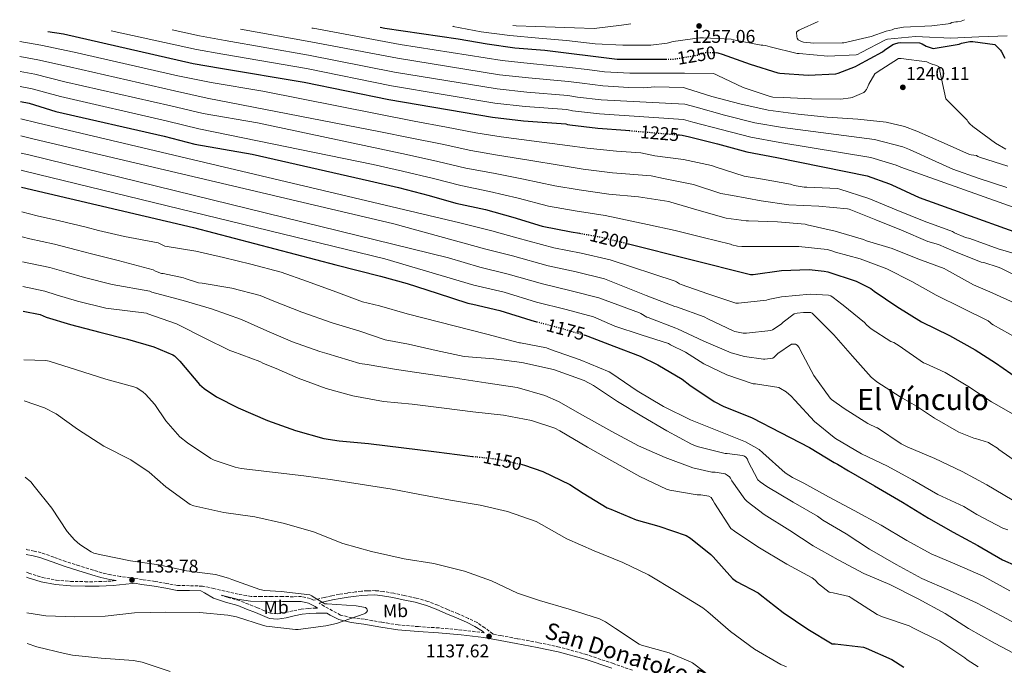
# Model space of a CAD drawing. Units: metres. Extents: x 586778 to 590211, y 4745173 to 4747529.
# Drawn here: x 586778 to 587313, y 4747142 to 4747493 of the extents above; entities that cross this region are included whole.
import ezdxf
from ezdxf.enums import TextEntityAlignment as Align

# ---------------------------------------------------------------- set-up
doc = ezdxf.new("R2010")
doc.units = ezdxf.units.M
doc.header["$MEASUREMENT"] = 0
doc.linetypes.add('DGN Style 3', pattern=[2.435891, 1.739922, -0.695969])
doc.linetypes.add('DGN Style 5', pattern=[1.217945, 0.521977, -0.695969])
for name, color, linetype, lineweight in [('Barranco lineal', 142, 'DGN Style 3', 13), ('Camino', 7, 'DGN Style 3', 0), ('Cota de curva de nivel directora', 7, 'Continuous', 0), ('Cota de punto acotado terreno', 7, 'Continuous', 0), ('Curva de nivel directora', 30, 'Continuous', 30), ('Curva de nivel directora no vista', 30, 'DGN Style 5', 30), ('Curva de nivel intermedia', 30, 'Continuous', 0), ('Etiqueta de uso rústico', 92, 'Continuous', 0), ('Margen derecho', 7, 'Continuous', 0), ('Punto acotado terreno (símbolo)', 7, 'Continuous', 0), ('Texto de Área (paraje) menor', 7, 'Continuous', 0)]:
    doc.layers.add(name, color=color, linetype=linetype, lineweight=lineweight)
doc.styles.add('Style-Arial', font='arial.ttf')

# ---------------------------------------------------------------- blocks, each defined once
blk = doc.blocks.new('5PATER')
at = {"layer": 'Barranco lineal', "linetype": 'Continuous', "lineweight": 0}
h = blk.add_hatch(color=51, dxfattribs=at)
edge = h.paths.add_edge_path()
edge.add_ellipse((0, 0), major_axis=(-0.11, -0.111), ratio=0.999422, start_angle=0, end_angle=360)

msp = doc.modelspace()

# ---------------------------------------------------------------- linework, layer by layer
at = {"layer": 'Camino', "color": 7, "linetype": 'DGN Style 3', "lineweight": 0}
for points in [[(587110.76, 4747139.31, 1138.98), (587100.41, 4747142.93, 1138.54), (587085.86, 4747147.81, 1138.16), (587071, 4747151.95, 1137.96), (587059.48, 4747154.38, 1137.93), (587048.01, 4747156.53, 1137.9), (587039.23, 4747158.18, 1137.87), (587034.94, 4747158.91, 1137.85), (587034.75, 4747159.06, 1137.7), (587030.56, 4747162.38, 1137.7), (587026.22, 4747165.22, 1137.74), (587021.54, 4747167.5, 1137.77), (587015.92, 4747169.97, 1137.77), (587010.27, 4747172.37, 1137.77), (587004.9, 4747174.65, 1137.77), (586999.46, 4747176.78, 1137.77), (586993.11, 4747178.55, 1137.75), (586986.66, 4747179.92, 1137.7), (586980.95, 4747181.13, 1137.66), (586975.2, 4747182.16, 1137.58), (586970.88, 4747182.59, 1137.43), (586966.56, 4747182.54, 1137.26), (586963.39, 4747182.28, 1137.16), (586960.23, 4747181.9, 1137.06), (586955.79, 4747181.27, 1136.78), (586951.39, 4747180.56, 1136.36), (586947.29, 4747179.82, 1135.64), (586943.2, 4747178.9, 1135.08), (586937.44, 4747177.36, 1134.92), (586937.39, 4747177.35, 1134.92), (586935.54, 4747178.32, 1135.08), (586930.86, 4747179.35, 1135.08), (586926.37, 4747179.3, 1135.08), (586920.57, 4747179.36, 1135.22), (586914.73, 4747179.42, 1135.34), (586908.97, 4747179.39, 1135.1), (586903.44, 4747179.48, 1134.82), (586896.43, 4747180.63, 1134.7), (586889.27, 4747182.36, 1134.57), (586883.26, 4747183.7, 1134.37), (586877.03, 4747185.05, 1134.18), (586870.03, 4747185.29, 1134.11), (586863.46, 4747185.37, 1134.06), (586857.5, 4747186.47, 1133.87), (586851.27, 4747187.58, 1133.67), (586844.45, 4747188.58, 1133.65), (586837.66, 4747189.57, 1133.61), (586832.35, 4747190.35, 1133.3), (586827.17, 4747191.15, 1132.97), (586822.39, 4747192.29, 1132.79), (586817.57, 4747193.77, 1132.65), (586810.11, 4747196.04, 1132.5), (586802.74, 4747198.36, 1132.39), (586796.18, 4747200.79, 1132.42), (586789.38, 4747203.2, 1132.39), (586785.6, 4747204.07, 1132.19), (586782, 4747204.83, 1131.94), (586781.16, 4747205.04, 1131.91)], [(586781.32, 4747192.57, 1131.63), (586782.61, 4747192.05, 1131.75), (586790, 4747189.71, 1131.97), (586797.54, 4747188.27, 1132.2), (586805.34, 4747187.62, 1132.52), (586813.24, 4747187.46, 1132.84), (586820.78, 4747187.47, 1133.27), (586828.27, 4747187.83, 1133.48)], [(586939.61, 4747173.16, 1135.08), (586938.78, 4747173.15, 1134.63), (586934.76, 4747172.96, 1134.63), (586930.67, 4747172.55, 1134.63), (586926.16, 4747171.61, 1134.63), (586921.91, 4747170.6, 1134.63), (586917.78, 4747169.94, 1134.63), (586914.07, 4747170.28, 1134.63), (586910.69, 4747171.68, 1134.63), (586906.91, 4747173.32, 1134.63), (586902.07, 4747175.24, 1134.63), (586897.11, 4747177.17, 1134.63), (586890.37, 4747179.01, 1134.57), (586887.21, 4747180.12, 1134.52)], [(587030.19, 4747159.7, 1137.7), (587017.96, 4747161.19, 1137.11), (587005.55, 4747162.33, 1136.17), (586994.42, 4747163.03, 1135.75), (586983.46, 4747163.98, 1135.46), (586974.35, 4747165.43, 1135.32), (586965.08, 4747167.04, 1135.21), (586958.29, 4747167.83, 1135.12), (586952.07, 4747169.35, 1135.08), (586947.69, 4747171.62, 1135.08), (586943.15, 4747174.22, 1135.08), (586940.39, 4747175.74, 1134.99)]]:
    msp.add_polyline3d(points, dxfattribs=at)
at = {"layer": 'Curva de nivel directora', "color": 30, "linetype": 'Continuous', "lineweight": 30, "flags": 128}
for points, elevation in [([(586973.62, 4747488.68), (586976.1, 4747488.21), (587015.97, 4747482.35), (587031.81, 4747479.73), (587046.79, 4747477.45), (587063.11, 4747476.2), (587102.37, 4747471.4), (587117.8, 4747471.4), (587128.81, 4747471.4)], 1250), ([(586792.97, 4747486.36), (586801.48, 4747485.04), (586872.04, 4747469.04), (586886.82, 4747466.48), (586932.26, 4747458.89), (586978.28, 4747449.36), (587034.57, 4747439.73), (587051.46, 4747437.74), (587074.5, 4747436.24), (587075.49, 4747435.88), (587076.65, 4747435.66), (587091.91, 4747433.9), (587106.92, 4747432.72), (587108.94, 4747432.54)], 1225), ([(587155.97, 4747474.89), (587156.2, 4747474.89), (587157.06, 4747474.76), (587159.37, 4747474.12), (587174.69, 4747468.52), (587189.67, 4747463.95), (587190.89, 4747463.75), (587206.18, 4747462.6), (587221.29, 4747463.37), (587222.57, 4747463.69), (587231.97, 4747467.34), (587233.13, 4747468.07), (587246.63, 4747475.34), (587247.62, 4747476.2), (587252.2, 4747479.27), (587253.29, 4747479.72), (587255.08, 4747480.17), (587256.65, 4747480.36), (587266.79, 4747480.14), (587268.13, 4747479.63), (587270.25, 4747478.47), (587274.18, 4747477.06), (587288.29, 4747479.5), (587289.48, 4747479.94), (587294.09, 4747480.84), (587295.62, 4747480.84), (587307.65, 4747479.21), (587308.39, 4747478.63), (587310.76, 4747476.17), (587311.3, 4747475.37), (587313.06, 4747471.94)], 1250), ([(586778.09, 4747448.36), (586782.82, 4747447.41), (586797.32, 4747442.93), (586856.13, 4747429.52), (586872.87, 4747425.07), (586903.97, 4747419.7), (586967.81, 4747405.29), (586983.53, 4747401.55), (587000.23, 4747397.29), (587014.73, 4747393.13), (587030.89, 4747389.65), (587045.77, 4747385.52), (587061.67, 4747380.56), (587077.44, 4747377.55), (587081.9, 4747376.76)], 1200), ([(587136.22, 4747430.15), (587137.64, 4747430.03), (587141.77, 4747429.13), (587156.93, 4747425.39), (587172.87, 4747420.94), (587189.25, 4747417.96), (587238.18, 4747407.98), (587250.44, 4747403.63), (587251.72, 4747402.99), (587266.44, 4747396.11), (587343.17, 4747368.58)], 1225), ([(586778.68, 4747401.73), (586872.1, 4747379.92), (586949.57, 4747359.57), (586973.76, 4747353.42), (586988.26, 4747349.49), (587004.58, 4747344.24), (587021.32, 4747338.73), (587023.91, 4747338.29), (587038.66, 4747334.86), (587055.52, 4747329.52), (587058.56, 4747328.71)], 1175), ([(587108.64, 4747370.92), (587174.85, 4747354.25), (587176.29, 4747354.32), (587191.78, 4747356.59), (587206.82, 4747357.1), (587214.92, 4747356.23), (587216.93, 4747355.72), (587232.23, 4747350.67), (587240.2, 4747346.7), (587242.02, 4747345.35), (587254.47, 4747336.87), (587267.84, 4747328.68), (587282.98, 4747321.26), (587296.87, 4747313.48), (587308.03, 4747306.35), (587320.48, 4747297.68)], 1200), ([(586779.53, 4747334.47), (586788.74, 4747332.56), (586792.07, 4747331.09), (586805.35, 4747327.15), (586821.22, 4747323.06), (586836.23, 4747319.22), (586850.63, 4747314.99), (586860.89, 4747310.74), (586861.79, 4747310.07), (586864.7, 4747307.22), (586875.49, 4747294.49), (586877.89, 4747292.34), (586884.61, 4747287.86), (586896.45, 4747281.94), (586912.32, 4747275.03), (586927.52, 4747269.62), (586942.94, 4747265.21), (586951.39, 4747264.02), (586967.26, 4747262.52), (587004.19, 4747258.04), (587020.99, 4747255.83), (587023.78, 4747255.53)], 1150), ([(587084.94, 4747321.34), (587086.44, 4747320.91), (587100.64, 4747315.47), (587114.82, 4747310), (587124.45, 4747305.2), (587137.76, 4747297.49), (587141.85, 4747294.26), (587155.13, 4747285.3), (587160.35, 4747282.68), (587161.88, 4747282.16), (587175.8, 4747276.5), (587191.23, 4747268.5), (587206.91, 4747260.27), (587220.35, 4747252.15), (587222.14, 4747251.35), (587228.06, 4747247.73), (587242.3, 4747239.6), (587257.44, 4747230.58), (587271.52, 4747221.94), (587284.99, 4747214.29), (587298.49, 4747207.06), (587311.77, 4747199.25), (587326.62, 4747192.88)], 1175), ([(587050.8, 4747251.09), (587052.12, 4747250.81), (587061.98, 4747247.35), (587076.67, 4747240.24), (587083.96, 4747235.48), (587096.96, 4747227.64), (587098.91, 4747226.84), (587112.73, 4747221.01), (587124.96, 4747217.68), (587139.9, 4747212.5), (587142.17, 4747211.12), (587153.31, 4747202.23), (587154.52, 4747200.95), (587165.05, 4747189.24), (587167.2, 4747187.54), (587179, 4747181.4), (587180.06, 4747180.56), (587192.63, 4747170.8), (587206.04, 4747161.59), (587219.19, 4747153.75), (587220.79, 4747153.68), (587236.35, 4747151.86), (587237.75, 4747151.38), (587251.64, 4747145.17), (587258.11, 4747140.98)], 1150)]:
    msp.add_lwpolyline(points, dxfattribs=dict(at, elevation=elevation))
at = {"layer": 'Curva de nivel directora no vista', "color": 30, "linetype": 'DGN Style 5', "lineweight": 30, "flags": 128}
for points, elevation in [([(587128.81, 4747471.4), (587133.48, 4747471.4), (587146.5, 4747473.58), (587147.62, 4747474.12), (587150.09, 4747474.89), (587150.95, 4747474.99), (587155.97, 4747474.89)], 1250), ([(587108.94, 4747432.54), (587122.15, 4747431.37), (587136.22, 4747430.15)], 1225), ([(587081.9, 4747376.76), (587093.73, 4747374.67), (587108.64, 4747370.92)], 1200), ([(587058.56, 4747328.71), (587071.94, 4747325.13), (587084.94, 4747321.34)], 1175), ([(587023.78, 4747255.53), (587036, 4747254.23), (587050.8, 4747251.09)], 1150)]:
    msp.add_lwpolyline(points, dxfattribs=dict(at, elevation=elevation))
at = {"layer": 'Curva de nivel intermedia', "color": 30, "linetype": 'Continuous', "lineweight": 0, "flags": 128}
for points, elevation in [([(587291.19, 4747492.76), (587290.34, 4747492.28), (587289.27, 4747491.93), (587287.3, 4747491.61), (587286.45, 4747491.58), (587284.29, 4747491.19), (587283.29, 4747490.76), (587282.2, 4747490.49), (587273.4, 4747489.5), (587257.94, 4747488.63), (587253, 4747487.72), (587251.93, 4747487.32), (587248.5, 4747486.55), (587240.49, 4747483.69), (587225.53, 4747480.23), (587224.63, 4747480.22), (587209.3, 4747479.93), (587203.69, 4747480.52), (587202.6, 4747480.87), (587200.68, 4747481.8), (587200.18, 4747482.7), (587200.02, 4747483.51), (587199.86, 4747485.91), (587200.37, 4747486.57), (587201.22, 4747487.13), (587202.04, 4747487.51), (587211.57, 4747491.73)], 1260), ([(586827.35, 4747486.8), (586873.73, 4747476.51), (586888.12, 4747473.97), (586933.48, 4747466.19), (586979.83, 4747456.84), (587035.89, 4747447.44), (587052.38, 4747445.54), (587075, 4747443.89), (587078.13, 4747443.32), (587092.79, 4747441.55), (587138.37, 4747438.49), (587143.51, 4747437.16), (587158.85, 4747433.16), (587175.08, 4747428.86), (587190.73, 4747426.1), (587240.2, 4747417.86), (587254.01, 4747413.68), (587256.53, 4747412.61), (587344.58, 4747381.23)], 1230), ([(586860.47, 4747487.22), (586875.43, 4747483.98), (586889.42, 4747481.47), (586934.7, 4747473.49), (586981.38, 4747464.31), (587037.21, 4747455.16), (587053.29, 4747453.34), (587075.5, 4747451.54), (587080.77, 4747450.76), (587093.67, 4747449.2), (587139.11, 4747446.95), (587145.25, 4747445.19), (587160.77, 4747440.93), (587177.29, 4747436.78), (587192.21, 4747434.25), (587242.21, 4747427.74), (587257.58, 4747423.74), (587261.34, 4747422.23), (587275.64, 4747415.8), (587284.9, 4747411.56), (587299.22, 4747406.57), (587314.18, 4747401.69)], 1235), ([(586897.69, 4747487.7), (586935.92, 4747480.79), (586982.93, 4747471.79), (587038.53, 4747462.87), (587054.21, 4747461.14), (587076, 4747459.2), (587083.41, 4747458.2), (587094.56, 4747456.85), (587108.75, 4747455.93), (587116.69, 4747455.71), (587122.89, 4747456.3), (587138.42, 4747455.87), (587139.51, 4747455.52), (587153.93, 4747451.1), (587169.03, 4747446.97), (587184.41, 4747443.63), (587200.82, 4747441.43), (587216.52, 4747439.9), (587233.16, 4747438.79), (587248.66, 4747437.15), (587258.52, 4747434.79), (587265.27, 4747432.23), (587280.05, 4747425.74), (587293.8, 4747419.55), (587294.71, 4747419.32), (587297.67, 4747418.97), (587298.36, 4747418.49), (587299.8, 4747417.93), (587314.63, 4747413.22)], 1240), ([(586936.52, 4747488.2), (586937.14, 4747488.09), (586984.48, 4747479.27), (587039.85, 4747470.59), (587055.13, 4747468.94), (587076.5, 4747466.85), (587086.05, 4747465.64), (587095.44, 4747464.5), (587109.36, 4747463.67), (587123.69, 4747463.69), (587138.98, 4747463.69), (587154.6, 4747463.5), (587155.62, 4747463.18), (587157.03, 4747462.41), (587170.79, 4747455.95), (587185.57, 4747450.95), (587187.05, 4747450.7), (587192.74, 4747450.44), (587207.97, 4747449.8), (587223.97, 4747449.61), (587229.22, 4747450.31), (587230.18, 4747450.57), (587236.39, 4747453.19), (587237.03, 4747453.77), (587237.86, 4747454.79), (587238.31, 4747455.56), (587239.21, 4747457.74), (587242.47, 4747463.31), (587243.62, 4747464.27), (587255.33, 4747471.75), (587256.74, 4747471.75), (587270.76, 4747469.96), (587271.85, 4747469.26), (587273.89, 4747468.36), (587274.79, 4747468.17), (587277.16, 4747467.34), (587277.67, 4747466.12), (587277.8, 4747464.78), (587281.06, 4747449.74), (587281.96, 4747448.78), (587292.65, 4747438.15), (587293.03, 4747437.38), (587294.05, 4747436.23), (587295.72, 4747434.82), (587307.94, 4747425.67), (587313.7, 4747422.47)], 1245), ([(587013.13, 4747489.19), (587013.34, 4747489.15), (587028.55, 4747486.16), (587044.04, 4747484.2), (587059.85, 4747482.78), (587074.82, 4747481.47), (587090.42, 4747479.69), (587105.51, 4747478.91), (587120.73, 4747478.92), (587129.54, 4747480.06), (587132.85, 4747480.94), (587147.4, 4747482.94), (587149.24, 4747482.94), (587164.31, 4747482.12), (587165.69, 4747481.77), (587180.65, 4747478.95), (587181.49, 4747478.94), (587182.93, 4747478.73), (587185.53, 4747478.01), (587200.28, 4747474.46), (587201.29, 4747474.41), (587216.85, 4747473.02), (587232.23, 4747473.59), (587233, 4747473.88), (587234.92, 4747474.92), (587248.2, 4747481.91), (587249.35, 4747482.11), (587264.55, 4747483.58), (587268.26, 4747483.46), (587283.78, 4747482.81), (587298.87, 4747483.43), (587314.36, 4747484.06)], 1255), ([(587109.77, 4747490.43), (587104.74, 4747489.77), (587089.83, 4747487.96), (587079.28, 4747488.29), (587068.73, 4747488.62), (587058.16, 4747488.98), (587047.59, 4747489.4), (587045.7, 4747489.6)], 1260), ([(586777.68, 4747480.87), (586789.11, 4747478.85), (586807.27, 4747475.12), (586863.61, 4747462.33), (586881.78, 4747458.59), (586909.88, 4747453.85), (586992.12, 4747437.61), (587009.67, 4747434.32), (587025.66, 4747431.25), (587039.39, 4747429.06), (587057.23, 4747426.84), (587075.36, 4747424.44), (587086.11, 4747422.97), (587101.98, 4747421.29), (587115.3, 4747420.36), (587122.85, 4747418.89), (587138.53, 4747416.78), (587153.7, 4747413.58), (587156.26, 4747412.62), (587171.49, 4747407.82), (587181.29, 4747406.16), (587196.58, 4747403.4), (587198.63, 4747402.76), (587204.01, 4747401.87), (587205.54, 4747401.8), (587222.18, 4747401.03), (587223.4, 4747400.65), (587239.08, 4747395.59), (587254.05, 4747389.39), (587269.28, 4747383.31), (587284.58, 4747377.61), (587285.67, 4747376.97), (587291.68, 4747374.41), (587294.05, 4747373.83), (587309.41, 4747368.2), (587325.6, 4747363.59)], 1220), ([(586777.78, 4747472.77), (586787.54, 4747470.99), (586804.78, 4747467.07), (586861.74, 4747454.12), (586879.55, 4747450.21), (586973.79, 4747431.8), (586989.97, 4747428.59), (587007.31, 4747425.07), (587022.93, 4747421.72), (587037.27, 4747419.2), (587054.36, 4747416.51), (587071.93, 4747413.47), (587083.94, 4747411.61), (587099.92, 4747409.63), (587120.81, 4747407.95), (587127.65, 4747406.48), (587143.85, 4747403.28), (587158.69, 4747398.41), (587165.09, 4747397.2), (587180.58, 4747394.44), (587195.75, 4747392.14), (587212, 4747391.5), (587227.56, 4747390.03), (587228.45, 4747389.77), (587243.04, 4747384.07), (587257, 4747378.44), (587271.2, 4747372.23), (587277.09, 4747370.57), (587285.35, 4747366.99), (587300.2, 4747361.1), (587301.6, 4747360.84), (587309.54, 4747358.35), (587310.88, 4747357.71), (587324.77, 4747350.66)], 1215), ([(586777.88, 4747464.65), (586785.97, 4747463.13), (586802.29, 4747459.02), (586859.87, 4747445.92), (586877.32, 4747441.83), (586906.93, 4747436.77), (586987.82, 4747419.58), (587004.95, 4747415.81), (587020.2, 4747412.19), (587035.14, 4747409.35), (587051.5, 4747406.18), (587068.51, 4747402.5), (587081.78, 4747400.26), (587097.86, 4747397.98), (587114.02, 4747396.49), (587130.41, 4747393.93), (587131.49, 4747393.61), (587146.98, 4747389.07), (587161.7, 4747384.91), (587172.45, 4747383.5), (587173.73, 4747383.5), (587189.54, 4747382.86), (587204.58, 4747381.64), (587205.73, 4747381.39), (587220.96, 4747377.87), (587236.26, 4747373.32), (587237.86, 4747372.62), (587251.81, 4747368.46), (587265.83, 4747362.89), (587280.04, 4747357.64), (587281.44, 4747356.87), (587295.97, 4747348.68), (587305, 4747344.97), (587319.72, 4747338.25)], 1210), ([(586777.99, 4747456.51), (586784.39, 4747455.27), (586799.81, 4747450.98), (586858, 4747437.72), (586875.1, 4747433.45), (586969.81, 4747414.13), (586985.67, 4747410.56), (587002.59, 4747406.55), (587017.46, 4747402.66), (587033.01, 4747399.5), (587048.63, 4747395.85), (587065.09, 4747391.53), (587079.61, 4747388.9), (587095.79, 4747386.32), (587118.82, 4747381.52), (587133.92, 4747378.25), (587149.09, 4747374.41), (587163.94, 4747370.76), (587164.71, 4747370.44), (587167.72, 4747369.68), (587170.08, 4747369.55), (587185.89, 4747369.55), (587201.12, 4747369.48), (587216.48, 4747367.95), (587218.53, 4747367.43), (587221.03, 4747366.41), (587234.47, 4747362.89), (587248.93, 4747357.39), (587262.56, 4747350.47), (587275.75, 4747343.11), (587289.76, 4747336.14), (587303.97, 4747329.1), (587305.06, 4747328.33), (587305.89, 4747327.56), (587306.72, 4747326.99), (587320.29, 4747319.37)], 1205), ([(586778.21, 4747438.91), (586787.11, 4747436.69), (587016.87, 4747382.45), (587034.23, 4747378), (587047.81, 4747374.3), (587068.01, 4747368.91), (587082.83, 4747365.92), (587098.51, 4747362.35), (587133.92, 4747350.8), (587134.56, 4747350.28), (587136.36, 4747349.26), (587137.25, 4747348.94), (587151.65, 4747343.88), (587166.95, 4747338.83), (587168.36, 4747338.83), (587183.59, 4747340.43), (587184.48, 4747340.75), (587191.72, 4747342.28), (587207.33, 4747343.63), (587217.25, 4747343.11), (587218.47, 4747342.67), (587219.81, 4747341.9), (587224.55, 4747338.31), (587225.19, 4747337.67), (587236.84, 4747328.2), (587238.12, 4747326.79), (587240.36, 4747324.87), (587251.17, 4747317.96), (587252.71, 4747317.32), (587255.72, 4747315.59), (587268.96, 4747306.44), (587270.05, 4747305.93), (587280.68, 4747301.07), (587292.89, 4747293.62), (587305.82, 4747285.14), (587320.12, 4747276.98)], 1195), ([(586778.33, 4747429.62), (586784.88, 4747427.98), (586981.01, 4747381.95), (587031, 4747368.19), (587045.53, 4747364.44), (587064.89, 4747359.06), (587080.11, 4747355.72), (587095.49, 4747351.99), (587118.18, 4747342.99), (587133.67, 4747336.97), (587134.69, 4747336.72), (587149.73, 4747331.28), (587151.59, 4747330.32), (587165.41, 4747323.66), (587166.37, 4747323.34), (587170.79, 4747322.51), (587172.77, 4747322.44), (587185.96, 4747323.98), (587186.79, 4747324.36), (587191.52, 4747327.37), (587192.61, 4747328.46), (587198.63, 4747332.88), (587200.16, 4747333.32), (587203.75, 4747333.71), (587207.59, 4747333.64), (587208.36, 4747333.26), (587209.32, 4747332.49), (587220.13, 4747321.48), (587230.37, 4747309.96), (587240.42, 4747298.63), (587243.43, 4747296.07), (587256.23, 4747287.88), (587265.06, 4747282.83), (587274.94, 4747276.31), (587288.06, 4747268.72), (587296.19, 4747265.43), (587297.08, 4747265.27), (587304.19, 4747262.99), (587304.99, 4747262.61), (587309.02, 4747259.95), (587309.79, 4747259.28), (587323.52, 4747249.58)], 1190), ([(586778.44, 4747420.33), (586782.66, 4747419.26), (587010.72, 4747363.35), (587027.77, 4747358.37), (587043.24, 4747354.58), (587061.77, 4747349.21), (587077.39, 4747345.53), (587092.47, 4747341.63), (587114.6, 4747333.58), (587115.24, 4747333.07), (587118.5, 4747331.21), (587119.33, 4747330.89), (587134.24, 4747325.26), (587135.14, 4747324.75), (587149.54, 4747318.09), (587164.32, 4747311.82), (587171.56, 4747309.84), (587181.86, 4747308.36), (587182.69, 4747308.36), (587187.04, 4747308.94), (587187.75, 4747309.45), (587189.73, 4747311.37), (587197.16, 4747316.49), (587198.37, 4747316.56), (587199.27, 4747316.49), (587200.16, 4747315.98), (587201.25, 4747314.7), (587201.83, 4747313.48), (587209.32, 4747299.47), (587218.08, 4747287.12), (587218.91, 4747286.35), (587225.76, 4747281.61), (587238.56, 4747273.48), (587243.55, 4747271.11), (587243.81, 4747271.11), (587256.7, 4747262.39), (587260.03, 4747260.72), (587275.07, 4747254.45), (587289.88, 4747247.28), (587303.39, 4747240.02), (587317.08, 4747231.92)], 1185), ([(586778.56, 4747411.03), (586780.44, 4747410.55), (586976.18, 4747362.93), (587024.55, 4747348.55), (587040.95, 4747344.72), (587058.64, 4747339.36), (587074.66, 4747335.33), (587089.45, 4747331.27), (587101.16, 4747326.35), (587115.49, 4747321.61), (587130.21, 4747316.94), (587131.43, 4747316.17), (587139.62, 4747312.14), (587149.57, 4747305.81), (587162.05, 4747299.92), (587176.35, 4747295.03), (587177.57, 4747294.99), (587190.33, 4747292.88), (587191.23, 4747292.47), (587194.17, 4747290.55), (587196.89, 4747288.24), (587198.94, 4747286), (587209.63, 4747274.48), (587220.35, 4747265.78), (587221.08, 4747265.33), (587235.1, 4747256.91), (587249.24, 4747250.23), (587262.91, 4747242.74), (587276.6, 4747234.8), (587290.84, 4747228.27), (587297.79, 4747223.95), (587312.03, 4747216.5), (587314.68, 4747215.54)], 1180), ([(586778.85, 4747388.4), (586787.22, 4747386.27), (586799.32, 4747383.55), (586813.72, 4747380.05), (586820.51, 4747378.3), (586834.61, 4747374.93), (586852.9, 4747371.6), (586853.61, 4747371.15), (586856.49, 4747369.81), (586857.89, 4747369.62), (586873.32, 4747366.99), (586888.42, 4747363.66), (586903.33, 4747359.95), (586919.72, 4747355.54), (586934.18, 4747350.48), (586949.48, 4747344.85), (586963.94, 4747339.41), (586973.16, 4747337.23), (586988.32, 4747333.01), (587031.59, 4747321.93), (587049.32, 4747317.13), (587049.83, 4747317.13), (587063.9, 4747314.48), (587066.17, 4747313.62), (587082.24, 4747307.99), (587098.08, 4747301.4), (587099.55, 4747300.5), (587113.31, 4747291.06), (587127.64, 4747282.71), (587142.27, 4747275.32), (587157.69, 4747269.14), (587172.12, 4747263.35), (587179.48, 4747259.22), (587181.6, 4747257.4), (587193.72, 4747246.61), (587197.6, 4747244.02), (587203.9, 4747240.98), (587217.21, 4747233.55), (587231.23, 4747226.07), (587245.95, 4747218.1), (587259.84, 4747209.91), (587273.12, 4747202.67), (587287.16, 4747196.59), (587301.31, 4747190.45), (587315.77, 4747182.51)], 1170), ([(586779.02, 4747374.88), (586783.26, 4747373.73), (586796.68, 4747370.8), (586808.31, 4747367.81), (586816.72, 4747365.51), (586831.26, 4747361.96), (586850.28, 4747356.82), (586851.49, 4747356.11), (586854.69, 4747354.96), (586855.59, 4747354.9), (586866.79, 4747352.46), (586867.62, 4747352.08), (586874.92, 4747349.84), (586876.84, 4747349.58), (586893.03, 4747346.96), (586908.45, 4747342.93), (586915.88, 4747339.92), (586930.98, 4747333.9), (586947.49, 4747328.14), (586962.53, 4747323.47), (586976.38, 4747318.93), (586988.96, 4747316.47), (587004, 4747313.01), (587019.2, 4747309.85), (587035.29, 4747308.47), (587050.56, 4747306.55), (587067.71, 4747302.77), (587084.54, 4747296.82), (587089.5, 4747294.07), (587102.56, 4747285.27), (587115.8, 4747277.4), (587129.31, 4747269.46), (587142.81, 4747262.13), (587145.92, 4747260.92), (587161.15, 4747257.17), (587162.11, 4747257.17), (587170.59, 4747256.05), (587171.61, 4747255.6), (587172.28, 4747255.12), (587173.15, 4747254), (587173.63, 4747252.72), (587178.81, 4747242.84), (587180.09, 4747241.68), (587183.74, 4747239.16), (587198.08, 4747230.64), (587211.32, 4747223.06), (587214.24, 4747220.85), (587226.94, 4747213.49), (587239.52, 4747205.07), (587253.98, 4747196.85), (587267.96, 4747189.2), (587283, 4747182.74), (587297.72, 4747176.05), (587311.48, 4747168.75), (587325.91, 4747160.98)], 1165), ([(586779.19, 4747361.22), (586779.29, 4747361.19), (586794.03, 4747358.06), (586802.9, 4747355.57), (586812.93, 4747352.73), (586827.91, 4747348.99), (586848.36, 4747345.23), (586849.44, 4747344.79), (586851.43, 4747344.27), (586866.6, 4747340.24), (586881.96, 4747335.63), (586898.21, 4747329.87), (586912.04, 4747323.66), (586925.99, 4747317.84), (586940.77, 4747312.59), (586944.61, 4747311.5), (586962.46, 4747306.01), (586966.56, 4747305.46), (586982.4, 4747302.71), (586998.46, 4747300.41), (587014.56, 4747298.04), (587030.94, 4747295.57), (587047.97, 4747292.98), (587063.07, 4747288.63), (587070.43, 4747285.4), (587083.52, 4747277.94), (587099.48, 4747269.01), (587114.04, 4747261.3), (587128.44, 4747254.84), (587143.48, 4747249.36), (587153.82, 4747247.03), (587155.64, 4747247), (587161.05, 4747246), (587162.24, 4747245.4), (587163.42, 4747244.5), (587164, 4747243.7), (587164.73, 4747242.26), (587171.84, 4747232.21), (587173.02, 4747231.03), (587182.33, 4747223.89), (587196.32, 4747215.35), (587208.96, 4747206.93), (587222.46, 4747199.28), (587236.44, 4747191.83), (587250.62, 4747185.84), (587265.98, 4747178.16), (587280.7, 4747170.1), (587293.4, 4747162.07), (587307.42, 4747154.1), (587321.56, 4747146.67)], 1160), ([(586779.36, 4747347.82), (586791.39, 4747345.31), (586797.48, 4747343.33), (586809.14, 4747339.94), (586824.57, 4747336.02), (586846.56, 4747333.33), (586847.4, 4747333.01), (586862.95, 4747327.5), (586863.91, 4747326.99), (586877.86, 4747320.02), (586891.81, 4747313.1), (586893.48, 4747312.53), (586908.13, 4747307.15), (586910.18, 4747306.06), (586917.03, 4747303.25), (586929.09, 4747298.04), (586944.16, 4747292.47), (586958.75, 4747288.37), (586975.36, 4747285.37), (586990.97, 4747283.96), (587008.35, 4747281.81), (587023.87, 4747279.8), (587040.64, 4747277.91), (587055.77, 4747275.06), (587068.54, 4747270.8), (587071.29, 4747269.33), (587086.24, 4747260.5), (587099.42, 4747253.08), (587114.72, 4747244.63), (587129.12, 4747237.65), (587131.1, 4747237.11), (587145.92, 4747234.64), (587147.8, 4747234.64), (587152.28, 4747233.97), (587153.4, 4747233.2), (587154.46, 4747231.76), (587155.23, 4747230.2), (587164.22, 4747216.4), (587166.11, 4747214.9), (587178.84, 4747206.36), (587194.62, 4747197.01), (587208.35, 4747189.56), (587209.92, 4747188.28), (587211.77, 4747186.32), (587217.66, 4747181.72), (587218.46, 4747181.52), (587219.83, 4747181.39), (587228.41, 4747179.47), (587229.53, 4747178.61), (587243.71, 4747169.55), (587246.55, 4747168.4), (587261.05, 4747163.44), (587263.39, 4747162.26), (587277.75, 4747155.15), (587291.35, 4747146.16), (587292.67, 4747145.04), (587298.65, 4747141.17)], 1155), ([(586779.86, 4747307.92), (586791.97, 4747307.58), (586793.66, 4747307.19), (586808.51, 4747302.62), (586824.45, 4747297.46), (586839.71, 4747293.4), (586841.28, 4747292.7), (586844.73, 4747290.42), (586846.08, 4747289.27), (586851.04, 4747283.77), (586857.05, 4747274.9), (586864.8, 4747266.23), (586868.8, 4747262.81), (586881.5, 4747254.39), (586883.45, 4747253.43), (586894.84, 4747249.59), (586897.98, 4747248.98), (586915.04, 4747246.87), (586932.03, 4747244.92), (586947.71, 4747242.81), (586962.75, 4747240.41), (586980.09, 4747237.65), (586995.13, 4747234.9), (587011.87, 4747231.67), (587028, 4747229.01), (587042.75, 4747225.53), (587058.33, 4747220.15), (587061.28, 4747218.49), (587074.97, 4747210.74), (587089.82, 4747204.15), (587105.5, 4747197.91), (587119.48, 4747191.12), (587134.46, 4747182.16), (587148.89, 4747173.3), (587151.64, 4747171.06), (587164.06, 4747160.37), (587177.05, 4747150.71), (587191.26, 4747142.55), (587194.46, 4747141.2)], 1145), ([(586780.14, 4747285.73), (586791.23, 4747281.85), (586797.44, 4747278.59), (586809.18, 4747270.36), (586823.42, 4747261.15), (586838.14, 4747253.69), (586848.06, 4747246.9), (586857.02, 4747238.9), (586870.4, 4747229.3), (586872.35, 4747228.7), (586888.54, 4747225.02), (586905.47, 4747222.62), (586921.63, 4747219), (586937.37, 4747214.49), (586953.28, 4747208.28), (586968.92, 4747203.77), (586986.72, 4747199.89), (587002.84, 4747197.37), (587019.39, 4747193.14), (587034.08, 4747187.93), (587048.16, 4747181.24), (587060.19, 4747177.3), (587076.35, 4747172.5), (587092.86, 4747167.19), (587096.06, 4747165.62), (587101.5, 4747162.04), (587114.3, 4747153.49), (587115.58, 4747152.98), (587130.68, 4747148.79), (587142.23, 4747143.99), (587143.29, 4747143.38), (587150.04, 4747138.29)], 1140), ([(586780.67, 4747244.26), (586783.68, 4747241.66), (586785.63, 4747239.35), (586795.23, 4747227.32), (586803.52, 4747214.75), (586807.52, 4747210.14), (586810.4, 4747207.64), (586816.6, 4747203.61), (586818.04, 4747203.03), (586821.92, 4747202.04), (586837.85, 4747198.75), (586853.28, 4747196.6), (586868.25, 4747193.4), (586884.09, 4747191.29), (586891.23, 4747189.34), (586893.02, 4747188.6), (586908.22, 4747183.29), (586910.81, 4747182.74), (586919.87, 4747182.07), (586935.36, 4747180.31), (586936.44, 4747179.8), (586937.15, 4747179.26), (586943.58, 4747175.48), (586944.73, 4747175.48), (586960.6, 4747174.39), (586965.69, 4747173.4), (586966.36, 4747172.66), (586966.72, 4747171.67), (586966.24, 4747170.87), (586965.56, 4747170.42), (586964.83, 4747170.07), (586949.85, 4747164.76), (586944.12, 4747163.51), (586929.02, 4747161.43), (586927.58, 4747161.43), (586911.68, 4747163.22), (586910.27, 4747163.64), (586895.52, 4747168.38), (586890.84, 4747169.24), (586875.36, 4747170.74), (586857.18, 4747170.94), (586840.06, 4747170.59), (586824.19, 4747168.7), (586807.71, 4747168.38), (586791.9, 4747168.86), (586781.6, 4747170.46)], 1135), ([(586859.48, 4747138.62), (586844.19, 4747143.71), (586839.51, 4747144.57), (586821.95, 4747145.91), (586806.39, 4747147.45), (586801.98, 4747148.44), (586787.04, 4747152.12), (586781.81, 4747153.93)], 1140)]:
    msp.add_lwpolyline(points, dxfattribs=dict(at, elevation=elevation))
at = {"layer": 'Margen derecho', "color": 7, "linetype": 'Continuous', "lineweight": 0}
for points in [[(586828.27, 4747187.83, 1133.48), (586830.16, 4747188.02, 1133.18), (586826.66, 4747188.56, 1132.97), (586821.7, 4747189.75, 1132.79), (586816.8, 4747191.25, 1132.65), (586809.33, 4747193.52, 1132.5), (586801.89, 4747195.86, 1132.39), (586795.28, 4747198.31, 1132.42), (586788.64, 4747200.66, 1132.39), (586785.03, 4747201.49, 1132.19), (586781.2, 4747202.31, 1131.94)], [(586781.35, 4747189.96, 1131.71), (586781.79, 4747189.78, 1131.75), (586789.4, 4747187.37, 1131.97), (586797.22, 4747185.88, 1132.2), (586805.21, 4747185.21, 1132.52), (586813.22, 4747185.04, 1132.84), (586820.84, 4747185.05, 1133.27), (586828.45, 4747185.43, 1133.48), (586838.75, 4747186.45, 1133.32), (586839.96, 4747186.57, 1133.63), (586844.07, 4747185.97, 1133.65), (586850.85, 4747184.98, 1133.67), (586857.03, 4747183.87, 1133.87), (586863.2, 4747182.74, 1134.06), (586869.96, 4747182.65, 1134.11), (586876.12, 4747182.44, 1134.5), (586878.05, 4747181.36, 1134.5), (586883.04, 4747178.58, 1134.5), (586889.53, 4747176.31, 1134.57), (586896.23, 4747174.48, 1134.63), (586901.03, 4747172.61, 1134.63), (586905.83, 4747170.71, 1134.63), (586909.59, 4747169.08, 1134.63), (586913.38, 4747167.51, 1134.63), (586917.88, 4747167.08, 1134.63), (586922.47, 4747167.83, 1134.63), (586926.77, 4747168.85, 1134.63), (586931.11, 4747169.74, 1134.63), (586934.97, 4747170.14, 1134.63), (586938.85, 4747170.32, 1134.63), (586944.6, 4747170.35, 1135.08), (586946.43, 4747169.31, 1135.08), (586951.14, 4747166.86, 1135.08), (586957.82, 4747165.23, 1135.12), (586964.7, 4747164.43, 1135.21), (586973.91, 4747162.83, 1135.32), (586983.14, 4747161.36, 1135.46), (586994.23, 4747160.4, 1135.75), (587005.34, 4747159.7, 1136.17), (587017.68, 4747158.56, 1137.11), (587029.98, 4747157.07, 1137.83), (587038.76, 4747155.58, 1137.87), (587047.52, 4747153.94, 1137.9), (587058.97, 4747151.79, 1137.93), (587070.37, 4747149.39, 1137.96), (587085.08, 4747145.29, 1138.16), (587099.55, 4747140.43, 1138.54)], [(586887.21, 4747180.12, 1134.52), (586888.67, 4747179.79, 1134.57), (586895.9, 4747178.04, 1134.7), (586903.2, 4747176.85, 1134.82), (586908.96, 4747176.75, 1135.1), (586914.72, 4747176.79, 1135.34), (586920.55, 4747176.73, 1135.22), (586926.37, 4747176.66, 1135.08), (586930.59, 4747176.71, 1135.08), (586934.63, 4747175.82, 1135.08), (586938.28, 4747173.89, 1135.08), (586939.61, 4747173.16, 1135.08)], [(586940.39, 4747175.74, 1134.99), (586943.76, 4747176.64, 1135.08), (586947.75, 4747177.54, 1135.64), (586951.79, 4747178.27, 1136.36), (586956.14, 4747178.97, 1136.78), (586960.53, 4747179.6, 1137.06), (586963.63, 4747179.97, 1137.16), (586966.67, 4747180.22, 1137.26), (586970.78, 4747180.26, 1137.43), (586974.88, 4747179.85, 1137.58), (586980.5, 4747178.84, 1137.66), (586986.18, 4747177.64, 1137.7), (586992.56, 4747176.29, 1137.75), (586998.72, 4747174.57, 1137.77), (587004.02, 4747172.5, 1137.77), (587009.36, 4747170.23, 1137.77), (587014.99, 4747167.83, 1137.77), (587020.56, 4747165.39, 1137.77), (587025.07, 4747163.19, 1137.74), (587029.2, 4747160.49, 1137.7), (587030.19, 4747159.7, 1137.7)]]:
    msp.add_polyline3d(points, dxfattribs=at)

# ---------------------------------------------------------------- block references
at = {"layer": 'Punto acotado terreno (símbolo)', "color": 7, "linetype": 'Continuous', "lineweight": 0, "xscale": 10, "yscale": 10, "zscale": 10}
for p in [(587146.9, 4747489.34, 1257.06), (587257.67, 4747456.01, 1240.11), (586838.72, 4747188.41, 1133.78), (587032.76, 4747157.72, 1137.62)]:
    msp.add_blockref('5PATER', p, dxfattribs=at)

# ---------------------------------------------------------------- texts
at = {"color": 7, "linetype": 'Continuous', "lineweight": 0, "style": 'Style-Arial'}
msp.add_text('San Donatoko Bidea', height=9, rotation=342.4173, dxfattribs=at).set_placement((587118.01, 4747139.48, 1138.54), align=Align.CENTER)
at = {"layer": 'Cota de curva de nivel directora', "color": 7, "linetype": 'Continuous', "lineweight": 0, "style": 'Style-Arial'}
for s, rotation, p in [('1250', 9.4852, (587145.47, 4747473.4, 1250)), ('1225', 355.0405, (587125.54, 4747431.07, 1225)), ('1200', 345.8734, (587098.01, 4747373.59, 1200)), ('1175', 345.0477, (587074.41, 4747324.48, 1175)), ('1150', 348.014, (587040.13, 4747253.36, 1150))]:
    msp.add_text(s, height=7, rotation=rotation, dxfattribs=at).set_placement(p, align=Align.MIDDLE_CENTER)
at = {"layer": 'Cota de punto acotado terreno', "color": 7, "linetype": 'Continuous', "lineweight": 0, "style": 'Style-Arial'}
for s, p in [('1257.06', (587143.02, 4747480.19, 1257.07)), ('1240.11', (587259.43, 4747460.01, 1240.11)), ('1133.78', (586840.38, 4747192.41, 1133.78)), ('1137.62', (586998.41, 4747146.34, 1137.62))]:
    msp.add_text(s, height=7, dxfattribs=at).set_placement(p)
at = {"layer": 'Etiqueta de uso rústico', "color": 92, "linetype": 'Continuous', "lineweight": 0, "style": 'Style-Arial'}
for p in [(586917.04, 4747173.56, 1135), (586981.93, 4747171.64, 1136.53)]:
    msp.add_text('Mb', height=7, rotation=1.1869, dxfattribs=at).set_placement(p, align=Align.MIDDLE_CENTER)
at = {"layer": 'Texto de Área (paraje) menor', "color": 7, "linetype": 'Continuous', "lineweight": 0, "style": 'Style-Arial'}
msp.add_text('El Vínculo', height=11.5, dxfattribs=at).set_placement((587268.55, 4747286.44, 1188.72), align=Align.MIDDLE_CENTER)

doc.saveas('drawing.dxf')
